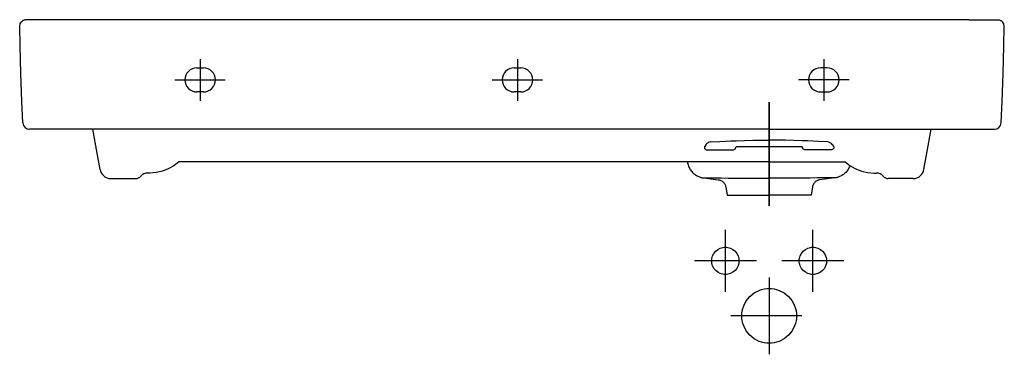
# Model space of a CAD drawing. Extents: x -0.417 to 0.483, y -0.305 to 0.
import ezdxf

# ---------------------------------------------------------------- set-up
doc = ezdxf.new("R2010")
doc.units = 0
doc.layers.get('defpoints').update_dxf_attribs({"color": 140})

msp = doc.modelspace()

# ---------------------------------------------------------------- linework, layer by layer
for points in [[(-0.40729, 0.00019), (-0.40781, 0.00019), (-0.4083, 0.0002), (-0.40884, 0.0002), (-0.40934, 0.00021), (-0.40982, 0.00021), (-0.41024, 0.00021), (-0.41063, 0.00021), (-0.41096, 0.0002), (-0.41126, 0.0002), (-0.41159, 0.00019), (-0.41173, 0.00018), (-0.4119, 0.00017), (-0.41208, 0.00015), (-0.41226, 0.00012), (-0.41254, 0.00007), (-0.41282, 0.00001), (-0.41337, -0.00016), (-0.41389, -0.00037), (-0.41441, -0.00064), (-0.41489, -0.00095), (-0.41529, -0.00128), (-0.41567, -0.00164)], [(-0.38481, 0.00003), (-0.40729, 0.00019)], [(0.44995, 0.00004), (0.33271, 0), (0.26757, 0), (-0.26757, 0), (-0.38481, 0.00004)], [(0.44995, 0.00003), (0.47243, 0.00019)], [(0.47243, 0.00019), (0.47294, 0.00019), (0.47344, 0.0002), (0.47398, 0.0002), (0.47448, 0.00021), (0.47495, 0.00021), (0.47538, 0.00021), (0.47577, 0.00021), (0.4761, 0.0002), (0.4764, 0.0002), (0.47673, 0.00019), (0.47687, 0.00018), (0.47704, 0.00017), (0.47721, 0.00015), (0.4774, 0.00012), (0.47768, 0.00007), (0.47796, 0.00001), (0.4785, -0.00016), (0.47903, -0.00037), (0.47954, -0.00064), (0.48003, -0.00095), (0.48043, -0.00128), (0.48081, -0.00164)], [(-0.41438, -0.09399), (-0.4154, -0.07414), (-0.41639, -0.04895), (-0.41708, -0.02372), (-0.41737, -0.00588), (-0.41694, -0.00359), (-0.41568, -0.00164)], [(0.47952, -0.09399), (0.48053, -0.07414), (0.48153, -0.04895), (0.48222, -0.02372), (0.48251, -0.00588), (0.48208, -0.00359), (0.48082, -0.00164)], [(0.26757, -0.09965), (-0.40829, -0.09965)], [(-0.34655, -0.12161), (-0.35042, -0.09965)], [(0.26757, -0.09965), (0.47343, -0.09965)], [(0.41169, -0.12161), (0.41556, -0.09965)], [(-0.34394, -0.13639), (-0.34655, -0.12161)], [(0.40909, -0.13639), (0.41169, -0.12161)], [(0.26757, -0.12944), (-0.27179, -0.12944), (-0.27646, -0.13304), (-0.28155, -0.13589), (-0.28699, -0.13796), (-0.29268, -0.13923), (-0.29849, -0.13965), (-0.30053, -0.13965)], [(0.19289, -0.12946), (0.19302, -0.1302)], [(0.19303, -0.1302), (0.19324, -0.13124), (0.19352, -0.13225), (0.19386, -0.13324), (0.19427, -0.13422), (0.19471, -0.13513), (0.19521, -0.13602), (0.19575, -0.13685), (0.19633, -0.13765), (0.19693, -0.13838), (0.19758, -0.13908), (0.19823, -0.13972), (0.19892, -0.14033), (0.19962, -0.14087), (0.20034, -0.14138), (0.20104, -0.14182), (0.20177, -0.14224), (0.20248, -0.14259), (0.2032, -0.14291), (0.20388, -0.14318), (0.20457, -0.14342), (0.2052, -0.14361), (0.20582, -0.14377), (0.20634, -0.14388), (0.20686, -0.14398), (0.20726, -0.14405), (0.20763, -0.1441), (0.20774, -0.14411), (0.20785, -0.14412)], [(0.26757, -0.12944), (0.33694, -0.12944), (0.34161, -0.13304), (0.34669, -0.13589), (0.35214, -0.13796), (0.35783, -0.13923), (0.36364, -0.13965), (0.36567, -0.13965)], [(0.3415, -0.13295), (0.34087, -0.13422), (0.34043, -0.13513), (0.33992, -0.13602), (0.33939, -0.13685), (0.33881, -0.13765), (0.33821, -0.13838), (0.33756, -0.13908), (0.3369, -0.13972), (0.33621, -0.14033), (0.33552, -0.14087), (0.3348, -0.14138), (0.33409, -0.14182), (0.33336, -0.14224), (0.33266, -0.14259), (0.33194, -0.14291), (0.33126, -0.14318), (0.33056, -0.14342), (0.32994, -0.14361), (0.32931, -0.14377), (0.32879, -0.14388), (0.32827, -0.14398), (0.32788, -0.14405), (0.32751, -0.1441), (0.3274, -0.14411), (0.32729, -0.14412)], [(-0.33409, -0.14465), (-0.31121, -0.14465)], [(0.20785, -0.14412), (0.22112, -0.14571)], [(0.22112, -0.14571), (0.22133, -0.14574), (0.22154, -0.14578), (0.22198, -0.14588), (0.22241, -0.146), (0.22288, -0.14616), (0.22334, -0.14635), (0.22406, -0.14673), (0.22475, -0.14718), (0.2253, -0.14762), (0.22581, -0.14811), (0.22625, -0.14862), (0.22665, -0.14916), (0.22702, -0.14977), (0.22734, -0.1504), (0.22761, -0.15108), (0.2278, -0.15178), (0.22784, -0.15202), (0.22787, -0.15227)], [(0.2279, -0.15227), (0.22922, -0.15975)], [(0.30724, -0.15227), (0.30592, -0.15975)], [(0.31402, -0.14571), (0.31381, -0.14574), (0.31359, -0.14578), (0.31316, -0.14588), (0.31273, -0.146), (0.31226, -0.14616), (0.3118, -0.14635), (0.31107, -0.14673), (0.31039, -0.14718), (0.30984, -0.14762), (0.30933, -0.14811), (0.30889, -0.14862), (0.30849, -0.14916), (0.30812, -0.14977), (0.3078, -0.1504), (0.30753, -0.15108), (0.30734, -0.15178), (0.3073, -0.15202), (0.30727, -0.15227)], [(0.32728, -0.14412), (0.31401, -0.14571)], [(0.39924, -0.14465), (0.37635, -0.14465)], [(0.22922, -0.15975), (0.26757, -0.15975)], [(0.30592, -0.15975), (0.26757, -0.15975)]]:
    msp.add_lwpolyline(points)
for points in [[(-0.41438, -0.09399, 0.397945), (-0.40839, -0.09965)], [(0.47353, -0.09965, 0.397945), (0.47952, -0.09399)], [(-0.34394, -0.13639, 0.36397), (-0.33409, -0.14465)], [(-0.31121, -0.14465, 0.221671), (-0.30662, -0.14251)], [(-0.30049, -0.13965, 0.221671), (-0.30662, -0.14251)], [(0.37176, -0.14251, 0.221671), (0.36564, -0.13965)], [(0.37176, -0.14251, 0.221671), (0.37636, -0.14465)], [(0.39924, -0.14465, 0.36397), (0.40909, -0.13639)]]:
    msp.add_lwpolyline(points, format="xyb")
at = {"layer": 'defpoints'}
for points in [[(-0.25245, -0.03565), (-0.25245, -0.07365)], [(0.03755, -0.03565), (0.03755, -0.07365)], [(0.31752, -0.03565), (0.31752, -0.07365)], [(-0.25545, -0.04365), (-0.24945, -0.04365)], [(0.03455, -0.04365), (0.04055, -0.04365)], [(0.32052, -0.04365), (0.31452, -0.04365)], [(-0.27555, -0.05465), (-0.22945, -0.05465)], [(0.01445, -0.05465), (0.06055, -0.05465)], [(0.34062, -0.05465), (0.29452, -0.05465)], [(-0.24945, -0.06565), (-0.25545, -0.06565)], [(0.04055, -0.06565), (0.03455, -0.06565)], [(0.31452, -0.06565), (0.32052, -0.06565)], [(0.26758, -0.075), (0.26757, -0.16941), (0.26756, -0.075)], [(0.20869, -0.11548), (0.20857, -0.11579), (0.2085, -0.11612), (0.20849, -0.11646), (0.20854, -0.11679), (0.20864, -0.11712), (0.20879, -0.11742), (0.209, -0.11769), (0.20924, -0.11792), (0.20952, -0.1181), (0.20983, -0.11824), (0.21015, -0.11833), (0.21049, -0.11836), (0.23507, -0.11836), (0.23566, -0.11827), (0.23623, -0.11798), (0.2367, -0.11752), (0.23698, -0.11694), (0.23707, -0.11636)], [(0.20968, -0.11382), (0.20877, -0.11533)], [(0.20983, -0.11356), (0.20968, -0.11382)], [(0.21416, -0.11131), (0.22257, -0.11076), (0.22757, -0.11052)], [(0.22757, -0.11052), (0.23256, -0.11032), (0.23755, -0.11014), (0.25256, -0.10976), (0.26757, -0.10964)], [(0.23507, -0.11836), (0.23566, -0.11827), (0.23623, -0.11798), (0.2367, -0.11752), (0.23698, -0.11694), (0.23707, -0.11636)], [(0.23707, -0.11622), (0.23707, -0.11636)], [(0.23707, -0.11636), (0.23707, -0.11622)], [(0.29757, -0.11572), (0.23757, -0.11572)], [(0.30757, -0.11052), (0.30257, -0.11032), (0.29758, -0.11014), (0.28258, -0.10976), (0.26757, -0.10964)], [(0.32645, -0.11548), (0.32657, -0.11579), (0.32663, -0.11612), (0.32665, -0.11646), (0.3266, -0.11679), (0.3265, -0.11712), (0.32634, -0.11742), (0.32614, -0.11769), (0.3259, -0.11792), (0.32562, -0.1181), (0.32531, -0.11824), (0.32498, -0.11833), (0.32465, -0.11836), (0.30007, -0.11836), (0.29948, -0.11827), (0.2989, -0.11798), (0.29844, -0.11752), (0.29815, -0.11694), (0.29807, -0.11636)], [(0.29807, -0.11622), (0.29807, -0.11636)], [(0.29807, -0.11636), (0.29807, -0.11622)], [(0.30007, -0.11836), (0.29948, -0.11827), (0.2989, -0.11798), (0.29844, -0.11752), (0.29815, -0.11694), (0.29807, -0.11636)], [(0.32098, -0.11131), (0.31257, -0.11076), (0.30757, -0.11052)], [(0.32531, -0.11356), (0.32546, -0.11382)], [(0.32546, -0.11382), (0.32636, -0.11533)], [(0.20787, -0.1441), (0.20922, -0.14409), (0.21057, -0.14408), (0.21272, -0.14407), (0.21474, -0.14408), (0.21727, -0.14409), (0.22027, -0.14411), (0.22363, -0.14414), (0.2302, -0.1442), (0.23711, -0.14426), (0.24787, -0.14429), (0.25768, -0.14428), (0.26757, -0.14427)], [(0.32726, -0.1441), (0.32592, -0.14409), (0.32456, -0.14408), (0.32241, -0.14407), (0.32039, -0.14408), (0.31787, -0.14409), (0.31487, -0.14411), (0.3115, -0.14414), (0.30494, -0.1442), (0.29803, -0.14426), (0.28726, -0.14429), (0.27746, -0.14428), (0.26757, -0.14427)], [(0.22756, -0.24807), (0.22756, -0.19143)], [(0.30756, -0.24807), (0.30756, -0.19143)], [(0.25589, -0.21975), (0.19924, -0.21975)], [(0.33589, -0.21975), (0.27924, -0.21975)], [(0.26756, -0.23497), (0.26756, -0.30497)], [(0.29756, -0.26997), (0.23256, -0.26997)]]:
    msp.add_lwpolyline(points, dxfattribs=at)
for points in [[(-0.25545, -0.04365, 1), (-0.25545, -0.06565)], [(-0.24945, -0.06565, 1), (-0.24945, -0.04365)], [(0.03455, -0.04365, 1), (0.03455, -0.06565)], [(0.04055, -0.06565, 1), (0.04055, -0.04365)], [(0.31452, -0.04365, 1), (0.31452, -0.06565)], [(0.32052, -0.06565, 1), (0.32052, -0.04365)], [(0.21416, -0.11131, 0.213207), (0.20982, -0.11358)], [(0.32531, -0.11358, 0.213207), (0.32098, -0.11131)]]:
    msp.add_lwpolyline(points, format="xyb", dxfattribs=at)
for points in [[(0.23707, -0.11622), (0.23713, -0.11598), (0.23733, -0.11578), (0.23757, -0.11572), (0.23733, -0.11578), (0.23713, -0.11598)], [(0.29807, -0.11622), (0.298, -0.11598), (0.29781, -0.11578), (0.29757, -0.11572), (0.29781, -0.11578), (0.298, -0.11598)], [(0.21506, -0.21975), (0.21512, -0.21862), (0.21527, -0.21747), (0.21555, -0.21631), (0.21594, -0.21515), (0.2171, -0.21291), (0.21873, -0.21091), (0.22072, -0.20929), (0.22296, -0.20813), (0.22529, -0.20746), (0.22644, -0.2073), (0.22756, -0.20725), (0.22869, -0.2073), (0.22984, -0.20746), (0.23217, -0.20813), (0.2344, -0.20929), (0.2364, -0.21091), (0.23803, -0.21291), (0.23919, -0.21515), (0.23986, -0.21747), (0.24001, -0.21862), (0.24006, -0.21975), (0.24001, -0.22087), (0.23986, -0.22202), (0.23919, -0.22435), (0.23803, -0.22659), (0.2364, -0.22859), (0.2344, -0.23021), (0.23217, -0.23137), (0.22984, -0.23204), (0.22869, -0.2322), (0.22756, -0.23225), (0.22644, -0.2322), (0.22529, -0.23204), (0.22296, -0.23137), (0.22072, -0.23021), (0.21873, -0.22859), (0.2171, -0.22659), (0.21594, -0.22435), (0.21555, -0.22319), (0.21527, -0.22202), (0.21512, -0.22087)], [(0.29506, -0.21975), (0.29512, -0.21862), (0.29527, -0.21747), (0.29555, -0.21631), (0.29594, -0.21515), (0.2971, -0.21291), (0.29873, -0.21091), (0.30072, -0.20929), (0.30296, -0.20813), (0.30529, -0.20746), (0.30644, -0.2073), (0.30756, -0.20725), (0.30869, -0.2073), (0.30984, -0.20746), (0.31217, -0.20813), (0.3144, -0.20929), (0.3164, -0.21091), (0.31803, -0.21291), (0.31919, -0.21515), (0.31986, -0.21747), (0.32001, -0.21862), (0.32006, -0.21975), (0.32001, -0.22087), (0.31986, -0.22202), (0.31919, -0.22435), (0.31803, -0.22659), (0.3164, -0.22859), (0.3144, -0.23021), (0.31217, -0.23137), (0.30984, -0.23204), (0.30869, -0.2322), (0.30756, -0.23225), (0.30644, -0.2322), (0.30529, -0.23204), (0.30296, -0.23137), (0.30072, -0.23021), (0.29873, -0.22859), (0.2971, -0.22659), (0.29594, -0.22435), (0.29555, -0.22319), (0.29527, -0.22202), (0.29512, -0.22087)], [(0.24256, -0.26997), (0.24259, -0.26885), (0.24267, -0.26772), (0.24298, -0.26542), (0.24353, -0.26309), (0.24432, -0.26076), (0.24664, -0.25629), (0.24989, -0.25229), (0.25388, -0.24904), (0.25836, -0.24672), (0.26069, -0.24593), (0.26302, -0.24538), (0.26532, -0.24507), (0.26645, -0.24499), (0.26756, -0.24497), (0.26868, -0.24499), (0.26981, -0.24507), (0.27211, -0.24538), (0.27444, -0.24593), (0.27677, -0.24672), (0.28125, -0.24904), (0.28524, -0.25229), (0.28849, -0.25629), (0.29081, -0.26076), (0.2916, -0.26309), (0.29215, -0.26542), (0.29246, -0.26772), (0.29254, -0.26885), (0.29256, -0.26997), (0.29254, -0.27108), (0.29246, -0.27221), (0.29215, -0.27452), (0.2916, -0.27684), (0.29081, -0.27917), (0.28849, -0.28365), (0.28524, -0.28764), (0.28125, -0.29089), (0.27677, -0.29321), (0.27444, -0.294), (0.27211, -0.29455), (0.26981, -0.29486), (0.26868, -0.29494), (0.26756, -0.29497), (0.26645, -0.29494), (0.26532, -0.29486), (0.26302, -0.29455), (0.26069, -0.294), (0.25836, -0.29321), (0.25388, -0.29089), (0.24989, -0.28764), (0.24664, -0.28365), (0.24432, -0.27917), (0.24353, -0.27685), (0.24298, -0.27452), (0.24267, -0.27221), (0.24259, -0.27108)]]:
    msp.add_lwpolyline(points, close=True, dxfattribs=at)

doc.saveas('drawing.dxf')
